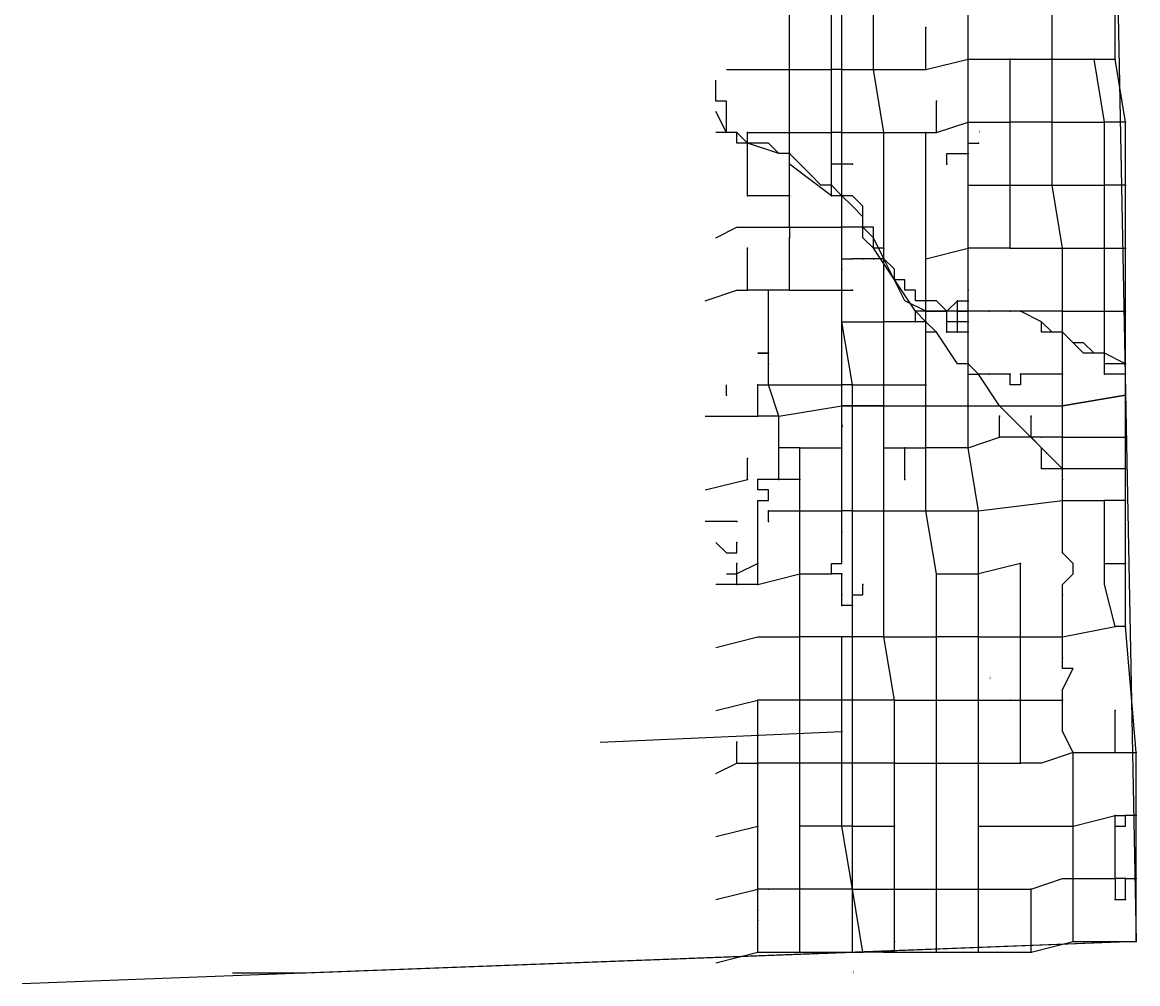
# Model space of a CAD drawing. Extents: x 2295 to 2436151, y 180 to 16160483.
# Drawn here: x 2327345 to 2327346, y 15853684 to 15853685 of the extents above; entities that cross this region are included whole.
import ezdxf

# ---------------------------------------------------------------- set-up
doc = ezdxf.new("R2010")
doc.units = 0
doc.header["$MEASUREMENT"] = 0
for name, color, linetype in [('L15', 7, 'CONTINUOUS'), ('L52', 7, 'CONTINUOUS'), ('L60', 7, 'CONTINUOUS'), ('L8', 7, 'CONTINUOUS')]:
    doc.layers.add(name, color=color, linetype=linetype)
doc.styles.add('STYLE-FONT000', font='font000.shx')

msp = doc.modelspace()

# ---------------------------------------------------------------- linework, layer by layer
at = {"layer": 'L15', "color": 220, "linetype": 'CONTINUOUS'}
msp.add_line((2327345.81, 15853686.59), (2327345.85, 15853684.52), dxfattribs=at)
at = {"layer": 'L15', "color": 220, "linetype": 'CONTINUOUS', "flags": 128}
msp.add_lwpolyline([(2327345.85, 15853684.52), (2327345.59, 15853684.51), (2327345.06, 15853684.49), (2327344.99, 15853684.49)], dxfattribs=at)
at = {"layer": 'L15', "color": 220, "linetype": 'CONTINUOUS'}
msp.add_point((2327345.85, 15853684.52), dxfattribs=at)
at = {"layer": 'L52', "color": 6, "linetype": 'CONTINUOUS'}
for p, q in [((2327345.81, 15853686.59), (2327345.85, 15853684.52)), ((2327345.34, 15853684.71), (2327345.57, 15853684.72)), ((2327345.85, 15853684.52), (2327344.79, 15853684.48))]:
    msp.add_line(p, q, dxfattribs=at)
for p in [(2327345.57, 15853684.72), (2327345.85, 15853684.52)]:
    msp.add_point(p, dxfattribs=at)
at = {"layer": 'L8', "color": 1, "linetype": 'CONTINUOUS'}
for p, q in [((2327345.57, 15853685.35), (2327345.57, 15853685.47)), ((2327345.69, 15853685.36), (2327345.69, 15853685.42)), ((2327345.77, 15853685.36), (2327345.77, 15853685.42)), ((2327345.83, 15853685.36), (2327345.83, 15853685.42)), ((2327345.56, 15853685.35), (2327345.56, 15853685.41)), ((2327345.6, 15853685.35), (2327345.6, 15853685.41)), ((2327345.65, 15853685.35), (2327345.65, 15853685.39)), ((2327345.65, 15853685.35), (2327345.69, 15853685.36)), ((2327345.69, 15853685.36), (2327345.73, 15853685.36)), ((2327345.73, 15853685.36), (2327345.77, 15853685.36)), ((2327345.73, 15853685.3), (2327345.73, 15853685.36)), ((2327345.77, 15853685.36), (2327345.81, 15853685.36)), ((2327345.77, 15853685.3), (2327345.77, 15853685.36)), ((2327345.81, 15853685.36), (2327345.83, 15853685.36)), ((2327345.82, 15853685.3), (2327345.81, 15853685.36)), ((2327345.84, 15853685.3), (2327345.83, 15853685.36)), ((2327345.52, 15853685.35), (2327345.56, 15853685.35)), ((2327345.52, 15853685.29), (2327345.52, 15853685.35)), ((2327345.57, 15853685.35), (2327345.56, 15853685.35)), ((2327345.56, 15853685.29), (2327345.56, 15853685.35)), ((2327345.57, 15853685.29), (2327345.57, 15853685.35)), ((2327345.57, 15853685.35), (2327345.6, 15853685.35)), ((2327345.6, 15853685.35), (2327345.65, 15853685.35)), ((2327345.61, 15853685.29), (2327345.6, 15853685.35)), ((2327345.66, 15853685.29), (2327345.69, 15853685.3)), ((2327345.69, 15853685.3), (2327345.73, 15853685.3)), ((2327345.69, 15853685.28), (2327345.69, 15853685.3)), ((2327345.77, 15853685.3), (2327345.73, 15853685.3)), ((2327345.73, 15853685.24), (2327345.73, 15853685.3)), ((2327345.77, 15853685.3), (2327345.82, 15853685.3)), ((2327345.77, 15853685.24), (2327345.77, 15853685.3)), ((2327345.84, 15853685.3), (2327345.82, 15853685.3)), ((2327345.82, 15853685.24), (2327345.82, 15853685.3)), ((2327345.84, 15853685.24), (2327345.84, 15853685.3)), ((2327345.47, 15853685.29), (2327345.45, 15853685.29)), ((2327345.48, 15853685.28), (2327345.48, 15853685.29)), ((2327345.48, 15853685.29), (2327345.52, 15853685.29)), ((2327345.52, 15853685.29), (2327345.56, 15853685.29)), ((2327345.52, 15853685.27), (2327345.52, 15853685.29)), ((2327345.57, 15853685.29), (2327345.56, 15853685.29)), ((2327345.56, 15853685.26), (2327345.56, 15853685.29)), ((2327345.57, 15853685.26), (2327345.57, 15853685.29)), ((2327345.61, 15853685.29), (2327345.65, 15853685.29)), ((2327345.65, 15853685.29), (2327345.66, 15853685.29)), ((2327345.65, 15853685.17), (2327345.65, 15853685.29)), ((2327345.48, 15853685.23), (2327345.48, 15853685.28)), ((2327345.69, 15853685.27), (2327345.69, 15853685.28)), ((2327345.52, 15853685.26), (2327345.52, 15853685.27)), ((2327345.69, 15853685.24), (2327345.69, 15853685.27)), ((2327345.56, 15853685.23), (2327345.52, 15853685.26)), ((2327345.52, 15853685.23), (2327345.52, 15853685.26)), ((2327345.57, 15853685.26), (2327345.56, 15853685.26)), ((2327345.56, 15853685.24), (2327345.56, 15853685.26)), ((2327345.57, 15853685.23), (2327345.57, 15853685.26)), ((2327345.58, 15853685.26), (2327345.57, 15853685.26)), ((2327345.56, 15853685.23), (2327345.56, 15853685.24)), ((2327345.57, 15853685.23), (2327345.56, 15853685.24)), ((2327345.69, 15853685.24), (2327345.73, 15853685.24)), ((2327345.69, 15853685.18), (2327345.69, 15853685.24)), ((2327345.73, 15853685.24), (2327345.77, 15853685.24)), ((2327345.73, 15853685.18), (2327345.73, 15853685.24)), ((2327345.78, 15853685.18), (2327345.77, 15853685.24)), ((2327345.84, 15853685.24), (2327345.82, 15853685.24)), ((2327345.82, 15853685.18), (2327345.82, 15853685.24)), ((2327345.84, 15853685.18), (2327345.84, 15853685.24)), ((2327345.52, 15853685.23), (2327345.48, 15853685.23)), ((2327345.52, 15853685.2), (2327345.52, 15853685.23)), ((2327345.57, 15853685.23), (2327345.56, 15853685.23)), ((2327345.57, 15853685.2), (2327345.57, 15853685.23)), ((2327345.52, 15853685.2), (2327345.57, 15853685.2)), ((2327345.52, 15853685.2), (2327345.52, 15853685.19)), ((2327345.57, 15853685.17), (2327345.57, 15853685.2)), ((2327345.52, 15853685.14), (2327345.52, 15853685.19)), ((2327345.48, 15853685.14), (2327345.48, 15853685.18)), ((2327345.61, 15853685.17), (2327345.61, 15853685.18)), ((2327345.65, 15853685.17), (2327345.69, 15853685.18)), ((2327345.73, 15853685.18), (2327345.69, 15853685.18)), ((2327345.73, 15853685.18), (2327345.78, 15853685.18)), ((2327345.78, 15853685.18), (2327345.82, 15853685.18)), ((2327345.78, 15853685.12), (2327345.78, 15853685.18)), ((2327345.82, 15853685.18), (2327345.84, 15853685.18)), ((2327345.84, 15853685.12), (2327345.84, 15853685.18)), ((2327345.57, 15853685.14), (2327345.57, 15853685.17)), ((2327345.57, 15853685.16), (2327345.57, 15853685.17)), ((2327345.57, 15853685.17), (2327345.58, 15853685.17)), ((2327345.59, 15853685.17), (2327345.58, 15853685.17)), ((2327345.6, 15853685.17), (2327345.59, 15853685.17)), ((2327345.65, 15853685.13), (2327345.65, 15853685.17)), ((2327345.57, 15853685.14), (2327345.57, 15853685.16)), ((2327345.61, 15853685.11), (2327345.61, 15853685.16)), ((2327345.52, 15853685.14), (2327345.5, 15853685.14)), ((2327345.5, 15853685.08), (2327345.5, 15853685.14)), ((2327345.52, 15853685.14), (2327345.57, 15853685.14)), ((2327345.57, 15853685.11), (2327345.57, 15853685.14)), ((2327345.65, 15853685.12), (2327345.65, 15853685.13)), ((2327345.68, 15853685.12), (2327345.68, 15853685.13)), ((2327345.65, 15853685.11), (2327345.65, 15853685.12)), ((2327345.68, 15853685.12), (2327345.67, 15853685.12)), ((2327345.67, 15853685.11), (2327345.67, 15853685.12)), ((2327345.69, 15853685.12), (2327345.68, 15853685.12)), ((2327345.68, 15853685.11), (2327345.68, 15853685.12)), ((2327345.69, 15853685.11), (2327345.69, 15853685.12)), ((2327345.69, 15853685.1), (2327345.69, 15853685.12)), ((2327345.71, 15853685.12), (2327345.69, 15853685.12)), ((2327345.78, 15853685.1), (2327345.78, 15853685.12)), ((2327345.82, 15853685.08), (2327345.82, 15853685.12)), ((2327345.82, 15853685.12), (2327345.84, 15853685.12)), ((2327345.84, 15853685.07), (2327345.84, 15853685.12)), ((2327345.57, 15853685.05), (2327345.57, 15853685.11)), ((2327345.58, 15853685.05), (2327345.57, 15853685.11)), ((2327345.57, 15853685.11), (2327345.61, 15853685.11)), ((2327345.61, 15853685.05), (2327345.61, 15853685.11)), ((2327345.64, 15853685.11), (2327345.61, 15853685.11)), ((2327345.66, 15853685.1), (2327345.65, 15853685.11)), ((2327345.65, 15853685.1), (2327345.65, 15853685.11)), ((2327345.68, 15853685.11), (2327345.67, 15853685.11)), ((2327345.67, 15853685.1), (2327345.67, 15853685.11)), ((2327345.69, 15853685.11), (2327345.68, 15853685.11)), ((2327345.68, 15853685.1), (2327345.68, 15853685.11)), ((2327345.65, 15853685.05), (2327345.65, 15853685.1)), ((2327345.68, 15853685.1), (2327345.67, 15853685.1)), ((2327345.69, 15853685.1), (2327345.68, 15853685.1)), ((2327345.5, 15853685.07), (2327345.5, 15853685.08)), ((2327345.82, 15853685.06), (2327345.82, 15853685.08)), ((2327345.5, 15853685.05), (2327345.5, 15853685.07)), ((2327345.69, 15853685.06), (2327345.69, 15853685.07)), ((2327345.84, 15853685.06), (2327345.84, 15853685.07)), ((2327345.51, 15853685.02), (2327345.5, 15853685.05)), ((2327345.58, 15853685.05), (2327345.57, 15853685.05)), ((2327345.57, 15853685.03), (2327345.57, 15853685.05)), ((2327345.58, 15853685.03), (2327345.58, 15853685.05)), ((2327345.58, 15853685.05), (2327345.61, 15853685.05)), ((2327345.61, 15853685.05), (2327345.65, 15853685.05)), ((2327345.61, 15853685.03), (2327345.61, 15853685.05)), ((2327345.65, 15853685.03), (2327345.65, 15853685.05)), ((2327345.69, 15853685.06), (2327345.7, 15853685.06)), ((2327345.69, 15853685.03), (2327345.69, 15853685.06)), ((2327345.73, 15853685.06), (2327345.71, 15853685.06)), ((2327345.78, 15853685.06), (2327345.74, 15853685.06)), ((2327345.78, 15853685.03), (2327345.78, 15853685.06)), ((2327345.84, 15853685.04), (2327345.84, 15853685.06)), ((2327345.78, 15853685.03), (2327345.84, 15853685.04)), ((2327345.84, 15853685.04), (2327345.78, 15853685.03)), ((2327345.84, 15853685), (2327345.84, 15853685.04)), ((2327345.51, 15853685.02), (2327345.57, 15853685.03)), ((2327345.57, 15853685.03), (2327345.58, 15853685.03)), ((2327345.58, 15853685.03), (2327345.57, 15853685.03)), ((2327345.57, 15853684.99), (2327345.57, 15853685.03)), ((2327345.61, 15853685.03), (2327345.58, 15853685.03)), ((2327345.58, 15853684.93), (2327345.58, 15853685.03)), ((2327345.58, 15853685.03), (2327345.61, 15853685.03)), ((2327345.61, 15853685.03), (2327345.65, 15853685.03)), ((2327345.65, 15853685.03), (2327345.69, 15853685.03)), ((2327345.65, 15853684.99), (2327345.65, 15853685.03)), ((2327345.69, 15853685.03), (2327345.72, 15853685.03)), ((2327345.69, 15853684.99), (2327345.69, 15853685.03)), ((2327345.72, 15853685.03), (2327345.78, 15853685.03)), ((2327345.78, 15853685), (2327345.78, 15853685.03)), ((2327345.44, 15853685.02), (2327345.49, 15853685.02)), ((2327345.51, 15853685.02), (2327345.49, 15853685.02)), ((2327345.51, 15853684.99), (2327345.51, 15853685.02)), ((2327345.69, 15853684.99), (2327345.72, 15853685)), ((2327345.75, 15853685), (2327345.72, 15853685)), ((2327345.78, 15853685), (2327345.76, 15853685)), ((2327345.78, 15853685), (2327345.84, 15853685)), ((2327345.78, 15853684.97), (2327345.78, 15853685)), ((2327345.84, 15853684.97), (2327345.84, 15853685)), ((2327345.53, 15853684.99), (2327345.51, 15853684.99)), ((2327345.51, 15853684.96), (2327345.51, 15853684.99)), ((2327345.53, 15853684.99), (2327345.57, 15853684.99)), ((2327345.53, 15853684.96), (2327345.53, 15853684.99)), ((2327345.61, 15853684.99), (2327345.63, 15853684.99)), ((2327345.61, 15853684.93), (2327345.61, 15853684.99)), ((2327345.63, 15853684.99), (2327345.65, 15853684.99)), ((2327345.69, 15853684.99), (2327345.65, 15853684.99)), ((2327345.65, 15853684.93), (2327345.65, 15853684.99)), ((2327345.7, 15853684.93), (2327345.69, 15853684.99)), ((2327345.78, 15853684.96), (2327345.78, 15853684.97)), ((2327345.84, 15853684.94), (2327345.84, 15853684.97)), ((2327345.51, 15853684.96), (2327345.49, 15853684.96)), ((2327345.53, 15853684.96), (2327345.51, 15853684.96)), ((2327345.53, 15853684.93), (2327345.53, 15853684.96)), ((2327345.78, 15853684.94), (2327345.78, 15853684.96)), ((2327345.7, 15853684.93), (2327345.78, 15853684.94)), ((2327345.78, 15853684.89), (2327345.78, 15853684.94)), ((2327345.82, 15853684.88), (2327345.82, 15853684.94)), ((2327345.84, 15853684.94), (2327345.82, 15853684.94)), ((2327345.84, 15853684.88), (2327345.84, 15853684.94)), ((2327345.5, 15853684.93), (2327345.53, 15853684.93)), ((2327345.53, 15853684.93), (2327345.57, 15853684.93)), ((2327345.53, 15853684.87), (2327345.53, 15853684.93)), ((2327345.58, 15853684.93), (2327345.57, 15853684.93)), ((2327345.58, 15853684.84), (2327345.58, 15853684.93)), ((2327345.58, 15853684.93), (2327345.61, 15853684.93)), ((2327345.61, 15853684.93), (2327345.65, 15853684.93)), ((2327345.65, 15853684.93), (2327345.7, 15853684.93)), ((2327345.66, 15853684.87), (2327345.65, 15853684.93)), ((2327345.7, 15853684.87), (2327345.7, 15853684.93)), ((2327345.47, 15853684.92), (2327345.44, 15853684.92)), ((2327345.74, 15853684.81), (2327345.74, 15853684.88)), ((2327345.82, 15853684.88), (2327345.84, 15853684.88)), ((2327345.84, 15853684.82), (2327345.84, 15853684.88)), ((2327345.47, 15853684.86), (2327345.47, 15853684.87)), ((2327345.49, 15853684.86), (2327345.53, 15853684.87)), ((2327345.53, 15853684.87), (2327345.56, 15853684.87)), ((2327345.57, 15853684.87), (2327345.56, 15853684.87)), ((2327345.57, 15853684.85), (2327345.57, 15853684.87)), ((2327345.66, 15853684.81), (2327345.66, 15853684.87)), ((2327345.7, 15853684.81), (2327345.7, 15853684.87)), ((2327345.47, 15853684.86), (2327345.45, 15853684.86)), ((2327345.49, 15853684.86), (2327345.47, 15853684.86)), ((2327345.57, 15853684.84), (2327345.57, 15853684.85)), ((2327345.78, 15853684.81), (2327345.78, 15853684.85)), ((2327345.58, 15853684.81), (2327345.58, 15853684.84)), ((2327345.78, 15853684.81), (2327345.83, 15853684.82)), ((2327345.84, 15853684.82), (2327345.83, 15853684.82)), ((2327345.85, 15853684.7), (2327345.84, 15853684.82)), ((2327345.57, 15853684.81), (2327345.53, 15853684.81)), ((2327345.53, 15853684.75), (2327345.53, 15853684.81)), ((2327345.58, 15853684.81), (2327345.57, 15853684.81)), ((2327345.57, 15853684.75), (2327345.57, 15853684.81)), ((2327345.58, 15853684.75), (2327345.58, 15853684.81)), ((2327345.61, 15853684.81), (2327345.58, 15853684.81)), ((2327345.61, 15853684.81), (2327345.66, 15853684.81)), ((2327345.62, 15853684.75), (2327345.61, 15853684.81)), ((2327345.7, 15853684.81), (2327345.66, 15853684.81)), ((2327345.66, 15853684.75), (2327345.66, 15853684.81)), ((2327345.7, 15853684.75), (2327345.7, 15853684.81)), ((2327345.74, 15853684.81), (2327345.78, 15853684.81)), ((2327345.78, 15853684.79), (2327345.78, 15853684.81)), ((2327345.45, 15853684.74), (2327345.49, 15853684.75)), ((2327345.53, 15853684.75), (2327345.49, 15853684.75)), ((2327345.49, 15853684.69), (2327345.49, 15853684.75)), ((2327345.57, 15853684.75), (2327345.53, 15853684.75)), ((2327345.53, 15853684.69), (2327345.53, 15853684.75)), ((2327345.58, 15853684.75), (2327345.57, 15853684.75)), ((2327345.57, 15853684.69), (2327345.57, 15853684.75)), ((2327345.58, 15853684.69), (2327345.58, 15853684.75)), ((2327345.62, 15853684.75), (2327345.58, 15853684.75)), ((2327345.62, 15853684.75), (2327345.66, 15853684.75)), ((2327345.62, 15853684.69), (2327345.62, 15853684.75)), ((2327345.66, 15853684.75), (2327345.7, 15853684.75)), ((2327345.66, 15853684.69), (2327345.66, 15853684.75)), ((2327345.7, 15853684.69), (2327345.7, 15853684.75)), ((2327345.73, 15853684.75), (2327345.74, 15853684.75)), ((2327345.74, 15853684.75), (2327345.78, 15853684.75)), ((2327345.74, 15853684.69), (2327345.74, 15853684.75)), ((2327345.83, 15853684.7), (2327345.83, 15853684.74)), ((2327345.79, 15853684.7), (2327345.78, 15853684.72)), ((2327345.79, 15853684.7), (2327345.83, 15853684.7)), ((2327345.79, 15853684.63), (2327345.79, 15853684.7)), ((2327345.85, 15853684.64), (2327345.85, 15853684.7)), ((2327345.45, 15853684.68), (2327345.47, 15853684.69)), ((2327345.47, 15853684.69), (2327345.49, 15853684.69)), ((2327345.53, 15853684.69), (2327345.49, 15853684.69)), ((2327345.49, 15853684.63), (2327345.49, 15853684.69)), ((2327345.57, 15853684.69), (2327345.53, 15853684.69)), ((2327345.53, 15853684.63), (2327345.53, 15853684.69)), ((2327345.58, 15853684.69), (2327345.57, 15853684.69)), ((2327345.57, 15853684.63), (2327345.57, 15853684.69)), ((2327345.58, 15853684.63), (2327345.58, 15853684.69)), ((2327345.62, 15853684.69), (2327345.58, 15853684.69)), ((2327345.62, 15853684.63), (2327345.62, 15853684.69)), ((2327345.66, 15853684.69), (2327345.7, 15853684.69)), ((2327345.66, 15853684.57), (2327345.66, 15853684.69)), ((2327345.7, 15853684.69), (2327345.74, 15853684.69)), ((2327345.7, 15853684.63), (2327345.7, 15853684.69)), ((2327345.79, 15853684.63), (2327345.83, 15853684.64)), ((2327345.83, 15853684.64), (2327345.84, 15853684.64)), ((2327345.83, 15853684.63), (2327345.83, 15853684.64)), ((2327345.85, 15853684.64), (2327345.84, 15853684.64)), ((2327345.85, 15853684.58), (2327345.85, 15853684.64)), ((2327345.45, 15853684.62), (2327345.49, 15853684.63)), ((2327345.53, 15853684.57), (2327345.53, 15853684.63)), ((2327345.58, 15853684.57), (2327345.57, 15853684.63)), ((2327345.58, 15853684.63), (2327345.57, 15853684.63)), ((2327345.58, 15853684.57), (2327345.58, 15853684.63)), ((2327345.58, 15853684.63), (2327345.62, 15853684.63)), ((2327345.62, 15853684.57), (2327345.62, 15853684.63)), ((2327345.7, 15853684.63), (2327345.79, 15853684.63)), ((2327345.7, 15853684.57), (2327345.7, 15853684.63)), ((2327345.79, 15853684.58), (2327345.79, 15853684.63)), ((2327345.83, 15853684.58), (2327345.83, 15853684.63)), ((2327345.79, 15853684.58), (2327345.83, 15853684.58)), ((2327345.79, 15853684.52), (2327345.79, 15853684.58)), ((2327345.84, 15853684.58), (2327345.83, 15853684.58)), ((2327345.83, 15853684.58), (2327345.83, 15853684.56)), ((2327345.84, 15853684.58), (2327345.85, 15853684.58)), ((2327345.85, 15853684.52), (2327345.85, 15853684.58)), ((2327345.45, 15853684.56), (2327345.49, 15853684.57)), ((2327345.5, 15853684.57), (2327345.49, 15853684.57)), ((2327345.49, 15853684.55), (2327345.49, 15853684.57)), ((2327345.53, 15853684.57), (2327345.5, 15853684.57)), ((2327345.58, 15853684.57), (2327345.53, 15853684.57)), ((2327345.53, 15853684.51), (2327345.53, 15853684.57)), ((2327345.59, 15853684.51), (2327345.58, 15853684.57)), ((2327345.58, 15853684.51), (2327345.58, 15853684.57)), ((2327345.58, 15853684.57), (2327345.62, 15853684.57)), ((2327345.62, 15853684.57), (2327345.66, 15853684.57)), ((2327345.66, 15853684.57), (2327345.7, 15853684.57)), ((2327345.66, 15853684.51), (2327345.66, 15853684.57)), ((2327345.7, 15853684.57), (2327345.75, 15853684.57)), ((2327345.7, 15853684.51), (2327345.7, 15853684.57)), ((2327345.75, 15853684.51), (2327345.75, 15853684.57)), ((2327345.49, 15853684.51), (2327345.49, 15853684.54)), ((2327345.75, 15853684.51), (2327345.79, 15853684.52)), ((2327345.79, 15853684.52), (2327345.85, 15853684.52)), ((2327345.45, 15853684.5), (2327345.49, 15853684.51)), ((2327345.49, 15853684.51), (2327345.53, 15853684.51)), ((2327345.53, 15853684.51), (2327345.58, 15853684.51)), ((2327345.58, 15853684.51), (2327345.59, 15853684.51)), ((2327345.61, 15853684.51), (2327345.59, 15853684.51)), ((2327345.62, 15853684.51), (2327345.61, 15853684.51)), ((2327345.62, 15853684.51), (2327345.66, 15853684.51)), ((2327345.66, 15853684.51), (2327345.7, 15853684.51)), ((2327345.7, 15853684.51), (2327345.75, 15853684.51))]:
    msp.add_line(p, q, dxfattribs=at)
at = {"layer": 'L8', "color": 1, "linetype": 'CONTINUOUS', "flags": 128}
for points in [[(2327345.52, 15853685.35), (2327345.52, 15853685.39), (2327345.52, 15853685.41)], [(2327345.69, 15853685.3), (2327345.69, 15853685.31), (2327345.69, 15853685.36)], [(2327345.46, 15853685.35), (2327345.52, 15853685.35), (2327345.52, 15853685.35)], [(2327345.48, 15853685.28), (2327345.47, 15853685.29), (2327345.47, 15853685.29), (2327345.47, 15853685.29), (2327345.46, 15853685.29), (2327345.46, 15853685.3), (2327345.46, 15853685.3), (2327345.46, 15853685.3), (2327345.46, 15853685.31), (2327345.46, 15853685.31), (2327345.46, 15853685.32), (2327345.45, 15853685.32), (2327345.45, 15853685.32), (2327345.45, 15853685.32), (2327345.45, 15853685.32), (2327345.45, 15853685.33), (2327345.45, 15853685.33), (2327345.45, 15853685.34), (2327345.45, 15853685.34)], [(2327345.66, 15853685.29), (2327345.66, 15853685.32), (2327345.66, 15853685.32)], [(2327345.47, 15853685.29), (2327345.46, 15853685.29), (2327345.46, 15853685.29), (2327345.45, 15853685.31), (2327345.45, 15853685.31)], [(2327345.48, 15853685.28), (2327345.47, 15853685.28), (2327345.47, 15853685.29)], [(2327345.57, 15853685.29), (2327345.58, 15853685.29), (2327345.61, 15853685.29)], [(2327345.61, 15853685.18), (2327345.61, 15853685.24), (2327345.61, 15853685.27), (2327345.61, 15853685.29)], [(2327345.52, 15853685.27), (2327345.51, 15853685.27), (2327345.5, 15853685.28), (2327345.5, 15853685.28), (2327345.5, 15853685.28), (2327345.5, 15853685.28), (2327345.49, 15853685.28), (2327345.49, 15853685.28), (2327345.49, 15853685.28), (2327345.48, 15853685.28)], [(2327345.52, 15853685.26), (2327345.52, 15853685.27), (2327345.51, 15853685.27), (2327345.48, 15853685.28)], [(2327345.69, 15853685.28), (2327345.7, 15853685.28), (2327345.7, 15853685.28), (2327345.7, 15853685.28)], [(2327345.56, 15853685.24), (2327345.55, 15853685.24), (2327345.54, 15853685.25), (2327345.52, 15853685.27)], [(2327345.67, 15853685.26), (2327345.67, 15853685.27), (2327345.69, 15853685.27)], [(2327345.77, 15853685.24), (2327345.81, 15853685.24), (2327345.82, 15853685.24)], [(2327345.61, 15853685.18), (2327345.61, 15853685.18), (2327345.6, 15853685.18), (2327345.6, 15853685.19), (2327345.6, 15853685.19), (2327345.6, 15853685.2), (2327345.59, 15853685.2), (2327345.59, 15853685.2), (2327345.59, 15853685.21), (2327345.59, 15853685.21), (2327345.59, 15853685.22), (2327345.59, 15853685.22), (2327345.59, 15853685.22), (2327345.59, 15853685.22), (2327345.59, 15853685.22), (2327345.58, 15853685.23), (2327345.58, 15853685.23), (2327345.58, 15853685.23), (2327345.58, 15853685.23), (2327345.57, 15853685.23)], [(2327345.61, 15853685.17), (2327345.6, 15853685.19), (2327345.59, 15853685.2), (2327345.59, 15853685.21), (2327345.59, 15853685.21), (2327345.58, 15853685.22), (2327345.58, 15853685.22), (2327345.57, 15853685.23)], [(2327345.45, 15853685.19), (2327345.47, 15853685.2), (2327345.52, 15853685.2)], [(2327345.64, 15853685.12), (2327345.6, 15853685.18), (2327345.59, 15853685.19), (2327345.59, 15853685.19), (2327345.59, 15853685.2), (2327345.58, 15853685.2), (2327345.58, 15853685.2), (2327345.58, 15853685.2), (2327345.57, 15853685.2)], [(2327345.65, 15853685.13), (2327345.64, 15853685.13), (2327345.64, 15853685.14), (2327345.63, 15853685.14), (2327345.63, 15853685.15), (2327345.63, 15853685.15), (2327345.62, 15853685.15), (2327345.62, 15853685.15), (2327345.62, 15853685.16), (2327345.61, 15853685.17), (2327345.61, 15853685.17), (2327345.61, 15853685.18)], [(2327345.69, 15853685.14), (2327345.69, 15853685.14), (2327345.69, 15853685.18)], [(2327345.82, 15853685.12), (2327345.82, 15853685.16), (2327345.82, 15853685.18)], [(2327345.61, 15853685.16), (2327345.61, 15853685.16), (2327345.61, 15853685.17), (2327345.61, 15853685.17), (2327345.6, 15853685.17), (2327345.6, 15853685.17)], [(2327345.65, 15853685.12), (2327345.65, 15853685.12), (2327345.65, 15853685.12), (2327345.63, 15853685.13), (2327345.61, 15853685.17), (2327345.61, 15853685.17)], [(2327345.44, 15853685.13), (2327345.47, 15853685.14), (2327345.47, 15853685.14), (2327345.47, 15853685.14), (2327345.48, 15853685.14), (2327345.48, 15853685.14)], [(2327345.5, 15853685.14), (2327345.5, 15853685.14), (2327345.48, 15853685.14)], [(2327345.57, 15853685.14), (2327345.58, 15853685.14), (2327345.58, 15853685.14), (2327345.58, 15853685.14), (2327345.58, 15853685.14)], [(2327345.68, 15853685.13), (2327345.68, 15853685.13), (2327345.69, 15853685.13), (2327345.69, 15853685.13), (2327345.69, 15853685.13), (2327345.69, 15853685.14), (2327345.69, 15853685.14)], [(2327345.69, 15853685.13), (2327345.69, 15853685.14), (2327345.69, 15853685.14)], [(2327345.67, 15853685.12), (2327345.66, 15853685.13), (2327345.66, 15853685.13), (2327345.65, 15853685.13), (2327345.65, 15853685.13)], [(2327345.65, 15853685.12), (2327345.65, 15853685.12), (2327345.66, 15853685.12), (2327345.66, 15853685.12), (2327345.67, 15853685.12), (2327345.68, 15853685.13)], [(2327345.69, 15853685.12), (2327345.69, 15853685.12), (2327345.69, 15853685.13), (2327345.69, 15853685.13)], [(2327345.65, 15853685.11), (2327345.65, 15853685.12), (2327345.64, 15853685.12), (2327345.64, 15853685.12)], [(2327345.65, 15853685.11), (2327345.65, 15853685.11), (2327345.64, 15853685.12)], [(2327345.65, 15853685.1), (2327345.65, 15853685.1), (2327345.65, 15853685.11), (2327345.64, 15853685.11), (2327345.64, 15853685.12)], [(2327345.67, 15853685.12), (2327345.67, 15853685.12), (2327345.65, 15853685.12)], [(2327345.65, 15853685.12), (2327345.65, 15853685.12), (2327345.65, 15853685.12)], [(2327345.68, 15853685.12), (2327345.68, 15853685.12), (2327345.67, 15853685.12)], [(2327345.68, 15853685.12), (2327345.69, 15853685.12), (2327345.69, 15853685.12), (2327345.69, 15853685.12)], [(2327345.68, 15853685.12), (2327345.69, 15853685.12), (2327345.69, 15853685.12)], [(2327345.74, 15853685.12), (2327345.74, 15853685.12), (2327345.72, 15853685.12), (2327345.71, 15853685.12), (2327345.71, 15853685.12), (2327345.71, 15853685.12), (2327345.7, 15853685.12), (2327345.69, 15853685.12), (2327345.69, 15853685.12)], [(2327345.74, 15853685.12), (2327345.74, 15853685.12), (2327345.74, 15853685.12), (2327345.7, 15853685.12), (2327345.69, 15853685.12)], [(2327345.73, 15853685.12), (2327345.72, 15853685.12), (2327345.71, 15853685.12), (2327345.71, 15853685.12)], [(2327345.74, 15853685.12), (2327345.74, 15853685.12), (2327345.73, 15853685.12)], [(2327345.78, 15853685.12), (2327345.77, 15853685.12), (2327345.76, 15853685.12), (2327345.74, 15853685.12)], [(2327345.78, 15853685.1), (2327345.77, 15853685.1), (2327345.76, 15853685.11), (2327345.74, 15853685.12)], [(2327345.78, 15853685.1), (2327345.77, 15853685.1), (2327345.76, 15853685.1), (2327345.76, 15853685.11), (2327345.74, 15853685.12), (2327345.74, 15853685.12)], [(2327345.78, 15853685.12), (2327345.78, 15853685.12), (2327345.78, 15853685.12), (2327345.82, 15853685.12)], [(2327345.65, 15853685.1), (2327345.65, 15853685.1), (2327345.65, 15853685.1), (2327345.65, 15853685.11), (2327345.64, 15853685.11), (2327345.64, 15853685.11)], [(2327345.66, 15853685.1), (2327345.66, 15853685.1), (2327345.65, 15853685.11), (2327345.65, 15853685.11)], [(2327345.69, 15853685.11), (2327345.69, 15853685.11), (2327345.69, 15853685.11), (2327345.69, 15853685.11)], [(2327345.66, 15853685.1), (2327345.66, 15853685.1), (2327345.65, 15853685.1), (2327345.65, 15853685.1)], [(2327345.66, 15853685.1), (2327345.66, 15853685.1), (2327345.66, 15853685.1)], [(2327345.69, 15853685.06), (2327345.69, 15853685.07), (2327345.68, 15853685.07), (2327345.68, 15853685.07), (2327345.66, 15853685.1)], [(2327345.68, 15853685.1), (2327345.67, 15853685.1), (2327345.67, 15853685.1), (2327345.67, 15853685.1)], [(2327345.69, 15853685.07), (2327345.69, 15853685.07), (2327345.69, 15853685.1)], [(2327345.82, 15853685.08), (2327345.81, 15853685.08), (2327345.8, 15853685.09), (2327345.79, 15853685.09), (2327345.78, 15853685.1)], [(2327345.82, 15853685.08), (2327345.81, 15853685.08), (2327345.81, 15853685.08), (2327345.81, 15853685.08), (2327345.8, 15853685.08), (2327345.79, 15853685.09), (2327345.79, 15853685.09), (2327345.78, 15853685.1), (2327345.78, 15853685.1), (2327345.78, 15853685.1)], [(2327345.78, 15853685.06), (2327345.78, 15853685.07), (2327345.78, 15853685.07), (2327345.78, 15853685.1)], [(2327345.5, 15853685.08), (2327345.49, 15853685.08), (2327345.49, 15853685.08), (2327345.49, 15853685.08), (2327345.49, 15853685.08), (2327345.49, 15853685.08), (2327345.49, 15853685.08), (2327345.5, 15853685.08)], [(2327345.5, 15853685.07), (2327345.5, 15853685.07), (2327345.5, 15853685.07), (2327345.5, 15853685.07), (2327345.5, 15853685.07), (2327345.5, 15853685.07), (2327345.5, 15853685.08)], [(2327345.84, 15853685.07), (2327345.83, 15853685.07), (2327345.82, 15853685.07), (2327345.82, 15853685.08), (2327345.82, 15853685.08)], [(2327345.84, 15853685.07), (2327345.84, 15853685.07), (2327345.82, 15853685.08)], [(2327345.71, 15853685.06), (2327345.71, 15853685.06), (2327345.7, 15853685.06), (2327345.7, 15853685.06), (2327345.69, 15853685.07), (2327345.69, 15853685.07)], [(2327345.46, 15853685.04), (2327345.46, 15853685.04), (2327345.46, 15853685.05)], [(2327345.49, 15853685.05), (2327345.5, 15853685.05), (2327345.5, 15853685.05), (2327345.5, 15853685.05), (2327345.5, 15853685.05)], [(2327345.49, 15853685.02), (2327345.49, 15853685.03), (2327345.49, 15853685.03), (2327345.49, 15853685.03), (2327345.49, 15853685.03), (2327345.49, 15853685.04), (2327345.49, 15853685.04), (2327345.49, 15853685.04), (2327345.49, 15853685.05), (2327345.49, 15853685.05)], [(2327345.5, 15853685.05), (2327345.53, 15853685.05), (2327345.57, 15853685.05)], [(2327345.5, 15853685.05), (2327345.5, 15853685.05), (2327345.5, 15853685.05)], [(2327345.72, 15853685.03), (2327345.7, 15853685.06), (2327345.7, 15853685.06)], [(2327345.74, 15853685.06), (2327345.74, 15853685.06), (2327345.74, 15853685.05), (2327345.73, 15853685.05), (2327345.73, 15853685.05), (2327345.73, 15853685.05), (2327345.73, 15853685.05), (2327345.73, 15853685.05), (2327345.73, 15853685.06), (2327345.73, 15853685.06)], [(2327345.84, 15853685.06), (2327345.84, 15853685.06), (2327345.82, 15853685.06)], [(2327345.61, 15853684.99), (2327345.61, 15853684.99), (2327345.61, 15853685.03)], [(2327345.78, 15853684.97), (2327345.77, 15853684.98), (2327345.77, 15853684.98), (2327345.72, 15853685.03)], [(2327345.49, 15853685.02), (2327345.49, 15853685.02), (2327345.49, 15853685.02)], [(2327345.72, 15853685), (2327345.72, 15853685.01), (2327345.72, 15853685.01), (2327345.72, 15853685.01), (2327345.72, 15853685.01), (2327345.72, 15853685.01), (2327345.72, 15853685.02)], [(2327345.76, 15853685), (2327345.76, 15853685), (2327345.75, 15853685), (2327345.75, 15853685), (2327345.75, 15853685.01), (2327345.75, 15853685.01), (2327345.75, 15853685.01), (2327345.75, 15853685.01), (2327345.75, 15853685.02)], [(2327345.78, 15853684.96), (2327345.78, 15853684.96), (2327345.78, 15853684.96), (2327345.78, 15853684.97), (2327345.78, 15853684.97), (2327345.76, 15853684.97), (2327345.76, 15853684.97), (2327345.76, 15853684.97), (2327345.76, 15853684.98), (2327345.76, 15853684.98), (2327345.76, 15853684.99), (2327345.76, 15853684.99), (2327345.75, 15853685), (2327345.75, 15853685)], [(2327345.57, 15853684.93), (2327345.57, 15853684.96), (2327345.57, 15853684.99)], [(2327345.63, 15853684.96), (2327345.63, 15853684.97), (2327345.63, 15853684.99)], [(2327345.48, 15853684.96), (2327345.48, 15853684.96), (2327345.48, 15853684.97), (2327345.48, 15853684.98), (2327345.48, 15853684.98)], [(2327345.84, 15853684.97), (2327345.84, 15853684.97), (2327345.79, 15853684.97), (2327345.79, 15853684.97), (2327345.78, 15853684.97)], [(2327345.44, 15853684.95), (2327345.48, 15853684.96), (2327345.48, 15853684.96)], [(2327345.49, 15853684.96), (2327345.49, 15853684.96), (2327345.49, 15853684.96)], [(2327345.49, 15853684.88), (2327345.49, 15853684.88), (2327345.49, 15853684.89), (2327345.49, 15853684.89), (2327345.49, 15853684.89), (2327345.49, 15853684.9), (2327345.49, 15853684.9), (2327345.49, 15853684.9), (2327345.49, 15853684.9), (2327345.49, 15853684.9), (2327345.49, 15853684.9), (2327345.49, 15853684.91), (2327345.49, 15853684.91), (2327345.49, 15853684.91), (2327345.49, 15853684.92), (2327345.49, 15853684.92), (2327345.49, 15853684.92), (2327345.49, 15853684.92), (2327345.49, 15853684.92), (2327345.49, 15853684.93), (2327345.49, 15853684.93), (2327345.49, 15853684.94), (2327345.49, 15853684.94), (2327345.5, 15853684.94), (2327345.5, 15853684.94), (2327345.5, 15853684.95), (2327345.49, 15853684.95), (2327345.49, 15853684.96)], [(2327345.78, 15853684.94), (2327345.8, 15853684.94), (2327345.82, 15853684.94)], [(2327345.5, 15853684.92), (2327345.5, 15853684.93), (2327345.5, 15853684.93)], [(2327345.57, 15853684.91), (2327345.57, 15853684.91), (2327345.57, 15853684.93)], [(2327345.61, 15853684.81), (2327345.61, 15853684.83), (2327345.61, 15853684.89), (2327345.61, 15853684.93)], [(2327345.47, 15853684.92), (2327345.47, 15853684.92), (2327345.47, 15853684.92), (2327345.47, 15853684.92), (2327345.47, 15853684.92), (2327345.47, 15853684.92)], [(2327345.56, 15853684.87), (2327345.56, 15853684.88), (2327345.56, 15853684.88), (2327345.57, 15853684.88), (2327345.57, 15853684.88), (2327345.57, 15853684.88), (2327345.57, 15853684.88), (2327345.57, 15853684.89), (2327345.57, 15853684.9), (2327345.57, 15853684.9), (2327345.57, 15853684.91)], [(2327345.45, 15853684.9), (2327345.45, 15853684.9), (2327345.45, 15853684.9), (2327345.45, 15853684.9), (2327345.46, 15853684.89), (2327345.46, 15853684.89), (2327345.46, 15853684.89), (2327345.47, 15853684.89), (2327345.47, 15853684.89), (2327345.47, 15853684.89), (2327345.47, 15853684.89), (2327345.47, 15853684.89), (2327345.47, 15853684.9), (2327345.47, 15853684.9), (2327345.47, 15853684.9)], [(2327345.49, 15853684.88), (2327345.47, 15853684.87), (2327345.47, 15853684.87), (2327345.47, 15853684.87), (2327345.47, 15853684.88)], [(2327345.49, 15853684.86), (2327345.49, 15853684.87), (2327345.49, 15853684.87), (2327345.49, 15853684.87), (2327345.49, 15853684.88)], [(2327345.74, 15853684.88), (2327345.74, 15853684.88), (2327345.7, 15853684.87)], [(2327345.78, 15853684.85), (2327345.78, 15853684.86), (2327345.78, 15853684.86), (2327345.79, 15853684.87), (2327345.79, 15853684.87), (2327345.79, 15853684.87), (2327345.79, 15853684.88), (2327345.79, 15853684.88), (2327345.79, 15853684.88), (2327345.78, 15853684.89), (2327345.78, 15853684.89), (2327345.78, 15853684.89), (2327345.78, 15853684.89)], [(2327345.83, 15853684.82), (2327345.82, 15853684.86), (2327345.82, 15853684.87), (2327345.82, 15853684.88)], [(2327345.46, 15853684.87), (2327345.46, 15853684.87), (2327345.46, 15853684.87), (2327345.47, 15853684.87)], [(2327345.46, 15853684.87), (2327345.46, 15853684.87), (2327345.47, 15853684.87), (2327345.47, 15853684.87), (2327345.47, 15853684.87)], [(2327345.47, 15853684.87), (2327345.47, 15853684.87), (2327345.47, 15853684.87)], [(2327345.47, 15853684.87), (2327345.47, 15853684.87), (2327345.47, 15853684.87), (2327345.47, 15853684.87)], [(2327345.47, 15853684.87), (2327345.47, 15853684.87), (2327345.47, 15853684.87), (2327345.47, 15853684.87), (2327345.47, 15853684.87)], [(2327345.47, 15853684.86), (2327345.47, 15853684.87), (2327345.47, 15853684.87), (2327345.47, 15853684.87), (2327345.47, 15853684.87)], [(2327345.53, 15853684.81), (2327345.53, 15853684.84), (2327345.53, 15853684.87)], [(2327345.66, 15853684.87), (2327345.69, 15853684.87), (2327345.7, 15853684.87)], [(2327345.58, 15853684.84), (2327345.58, 15853684.84), (2327345.58, 15853684.84), (2327345.58, 15853684.84), (2327345.58, 15853684.85), (2327345.58, 15853684.85), (2327345.59, 15853684.85), (2327345.59, 15853684.85), (2327345.59, 15853684.85), (2327345.59, 15853684.85), (2327345.59, 15853684.86)], [(2327345.58, 15853684.84), (2327345.57, 15853684.84), (2327345.57, 15853684.84)], [(2327345.45, 15853684.8), (2327345.49, 15853684.81), (2327345.53, 15853684.81)], [(2327345.7, 15853684.81), (2327345.72, 15853684.81), (2327345.73, 15853684.81), (2327345.74, 15853684.81)], [(2327345.74, 15853684.75), (2327345.74, 15853684.79), (2327345.74, 15853684.81)], [(2327345.78, 15853684.75), (2327345.78, 15853684.76), (2327345.78, 15853684.76), (2327345.79, 15853684.78), (2327345.79, 15853684.78), (2327345.78, 15853684.78), (2327345.78, 15853684.79)], [(2327345.7, 15853684.75), (2327345.72, 15853684.75), (2327345.73, 15853684.75)], [(2327345.73, 15853684.75), (2327345.73, 15853684.75), (2327345.73, 15853684.75)], [(2327345.78, 15853684.72), (2327345.78, 15853684.73), (2327345.78, 15853684.73), (2327345.78, 15853684.75), (2327345.78, 15853684.75)], [(2327345.47, 15853684.69), (2327345.47, 15853684.71), (2327345.47, 15853684.71)], [(2327345.79, 15853684.7), (2327345.76, 15853684.69), (2327345.74, 15853684.69)], [(2327345.83, 15853684.7), (2327345.84, 15853684.7), (2327345.85, 15853684.7)], [(2327345.62, 15853684.69), (2327345.63, 15853684.69), (2327345.66, 15853684.69)], [(2327345.83, 15853684.63), (2327345.84, 15853684.63), (2327345.84, 15853684.63), (2327345.84, 15853684.63), (2327345.84, 15853684.64)], [(2327345.49, 15853684.57), (2327345.49, 15853684.62), (2327345.49, 15853684.62), (2327345.49, 15853684.62), (2327345.49, 15853684.63)], [(2327345.57, 15853684.63), (2327345.55, 15853684.63), (2327345.53, 15853684.63)], [(2327345.75, 15853684.57), (2327345.78, 15853684.58), (2327345.79, 15853684.58)], [(2327345.84, 15853684.56), (2327345.84, 15853684.57), (2327345.84, 15853684.58), (2327345.84, 15853684.58)], [(2327345.5, 15853684.57), (2327345.5, 15853684.57), (2327345.5, 15853684.57), (2327345.5, 15853684.57)], [(2327345.62, 15853684.52), (2327345.62, 15853684.52), (2327345.62, 15853684.57)], [(2327345.83, 15853684.56), (2327345.83, 15853684.56), (2327345.83, 15853684.56), (2327345.83, 15853684.56), (2327345.84, 15853684.56)], [(2327345.49, 15853684.54), (2327345.49, 15853684.55), (2327345.49, 15853684.55), (2327345.49, 15853684.55)], [(2327345.61, 15853684.51), (2327345.62, 15853684.51), (2327345.62, 15853684.52)], [(2327345.62, 15853684.51), (2327345.62, 15853684.52), (2327345.62, 15853684.52)]]:
    msp.add_lwpolyline(points, dxfattribs=at)
at = {"layer": 'L8', "color": 1, "linetype": 'CONTINUOUS'}
for p in [(2327345.65, 15853685.39), (2327345.69, 15853685.36), (2327345.73, 15853685.36), (2327345.77, 15853685.36), (2327345.81, 15853685.36), (2327345.83, 15853685.36), (2327345.52, 15853685.35), (2327345.56, 15853685.35), (2327345.57, 15853685.35), (2327345.6, 15853685.35), (2327345.65, 15853685.35), (2327345.66, 15853685.32), (2327345.69, 15853685.3), (2327345.73, 15853685.3), (2327345.77, 15853685.3), (2327345.82, 15853685.3), (2327345.84, 15853685.3), (2327345.47, 15853685.29), (2327345.48, 15853685.29), (2327345.52, 15853685.29), (2327345.56, 15853685.29), (2327345.57, 15853685.29), (2327345.61, 15853685.29), (2327345.65, 15853685.29), (2327345.66, 15853685.29), (2327345.48, 15853685.28), (2327345.69, 15853685.28), (2327345.7, 15853685.28), (2327345.52, 15853685.27), (2327345.69, 15853685.27), (2327345.52, 15853685.26), (2327345.56, 15853685.26), (2327345.57, 15853685.26), (2327345.58, 15853685.26), (2327345.67, 15853685.26), (2327345.56, 15853685.24), (2327345.69, 15853685.24), (2327345.73, 15853685.24), (2327345.77, 15853685.24), (2327345.82, 15853685.24), (2327345.84, 15853685.24), (2327345.48, 15853685.23), (2327345.52, 15853685.23), (2327345.56, 15853685.23), (2327345.57, 15853685.23), (2327345.52, 15853685.2), (2327345.57, 15853685.2), (2327345.52, 15853685.19), (2327345.48, 15853685.18), (2327345.61, 15853685.18), (2327345.69, 15853685.18), (2327345.73, 15853685.18), (2327345.78, 15853685.18), (2327345.82, 15853685.18), (2327345.84, 15853685.18), (2327345.57, 15853685.17), (2327345.58, 15853685.17), (2327345.59, 15853685.17), (2327345.6, 15853685.17), (2327345.61, 15853685.17), (2327345.65, 15853685.17), (2327345.57, 15853685.16), (2327345.61, 15853685.16), (2327345.48, 15853685.14), (2327345.5, 15853685.14), (2327345.52, 15853685.14), (2327345.57, 15853685.14), (2327345.58, 15853685.14), (2327345.69, 15853685.14), (2327345.65, 15853685.13), (2327345.68, 15853685.13), (2327345.69, 15853685.13), (2327345.64, 15853685.12), (2327345.65, 15853685.12), (2327345.67, 15853685.12), (2327345.68, 15853685.12), (2327345.69, 15853685.12), (2327345.71, 15853685.12), (2327345.73, 15853685.12), (2327345.74, 15853685.12), (2327345.78, 15853685.12), (2327345.82, 15853685.12), (2327345.84, 15853685.12), (2327345.57, 15853685.11), (2327345.61, 15853685.11), (2327345.64, 15853685.11), (2327345.65, 15853685.11), (2327345.67, 15853685.11), (2327345.68, 15853685.11), (2327345.69, 15853685.11), (2327345.65, 15853685.1), (2327345.66, 15853685.1), (2327345.67, 15853685.1), (2327345.68, 15853685.1), (2327345.69, 15853685.1), (2327345.78, 15853685.1), (2327345.5, 15853685.08), (2327345.82, 15853685.08), (2327345.5, 15853685.07), (2327345.69, 15853685.07), (2327345.84, 15853685.07), (2327345.49, 15853685.05), (2327345.5, 15853685.05), (2327345.57, 15853685.05), (2327345.58, 15853685.05), (2327345.61, 15853685.05), (2327345.65, 15853685.05), (2327345.69, 15853685.06), (2327345.7, 15853685.06), (2327345.71, 15853685.06), (2327345.73, 15853685.06), (2327345.74, 15853685.06), (2327345.78, 15853685.06), (2327345.82, 15853685.06), (2327345.84, 15853685.06), (2327345.46, 15853685.04), (2327345.84, 15853685.04), (2327345.57, 15853685.03), (2327345.58, 15853685.03), (2327345.61, 15853685.03), (2327345.65, 15853685.03), (2327345.69, 15853685.03), (2327345.72, 15853685.03), (2327345.78, 15853685.03), (2327345.49, 15853685.02), (2327345.51, 15853685.02), (2327345.72, 15853685.02), (2327345.75, 15853685.02), (2327345.72, 15853685), (2327345.75, 15853685), (2327345.76, 15853685), (2327345.78, 15853685), (2327345.84, 15853685), (2327345.51, 15853684.99), (2327345.53, 15853684.99), (2327345.57, 15853684.99), (2327345.61, 15853684.99), (2327345.63, 15853684.99), (2327345.65, 15853684.99), (2327345.69, 15853684.99), (2327345.48, 15853684.98), (2327345.78, 15853684.97), (2327345.84, 15853684.97), (2327345.48, 15853684.96), (2327345.49, 15853684.96), (2327345.51, 15853684.96), (2327345.53, 15853684.96), (2327345.63, 15853684.96), (2327345.78, 15853684.96), (2327345.78, 15853684.94), (2327345.82, 15853684.94), (2327345.84, 15853684.94), (2327345.5, 15853684.93), (2327345.53, 15853684.93), (2327345.57, 15853684.93), (2327345.58, 15853684.93), (2327345.61, 15853684.93), (2327345.65, 15853684.93), (2327345.7, 15853684.93), (2327345.47, 15853684.92), (2327345.5, 15853684.92), (2327345.57, 15853684.91), (2327345.47, 15853684.9), (2327345.47, 15853684.88), (2327345.49, 15853684.88), (2327345.74, 15853684.88), (2327345.78, 15853684.89), (2327345.82, 15853684.88), (2327345.84, 15853684.88), (2327345.47, 15853684.87), (2327345.53, 15853684.87), (2327345.56, 15853684.87), (2327345.57, 15853684.87), (2327345.66, 15853684.87), (2327345.7, 15853684.87), (2327345.47, 15853684.86), (2327345.49, 15853684.86), (2327345.59, 15853684.86), (2327345.57, 15853684.85), (2327345.78, 15853684.85), (2327345.57, 15853684.84), (2327345.58, 15853684.84), (2327345.83, 15853684.82), (2327345.84, 15853684.82), (2327345.53, 15853684.81), (2327345.57, 15853684.81), (2327345.58, 15853684.81), (2327345.61, 15853684.81), (2327345.66, 15853684.81), (2327345.7, 15853684.81), (2327345.74, 15853684.81), (2327345.78, 15853684.81), (2327345.78, 15853684.79), (2327345.49, 15853684.75), (2327345.53, 15853684.75), (2327345.57, 15853684.75), (2327345.58, 15853684.75), (2327345.62, 15853684.75), (2327345.66, 15853684.75), (2327345.7, 15853684.75), (2327345.73, 15853684.75), (2327345.74, 15853684.75), (2327345.78, 15853684.75), (2327345.83, 15853684.74), (2327345.47, 15853684.71), (2327345.78, 15853684.72), (2327345.79, 15853684.7), (2327345.83, 15853684.7), (2327345.85, 15853684.7), (2327345.47, 15853684.69), (2327345.49, 15853684.69), (2327345.53, 15853684.69), (2327345.57, 15853684.69), (2327345.58, 15853684.69), (2327345.62, 15853684.69), (2327345.66, 15853684.69), (2327345.7, 15853684.69), (2327345.74, 15853684.69), (2327345.83, 15853684.64), (2327345.84, 15853684.64), (2327345.85, 15853684.64), (2327345.49, 15853684.63), (2327345.53, 15853684.63), (2327345.57, 15853684.63), (2327345.58, 15853684.63), (2327345.62, 15853684.63), (2327345.7, 15853684.63), (2327345.79, 15853684.63), (2327345.83, 15853684.63), (2327345.79, 15853684.58), (2327345.83, 15853684.58), (2327345.84, 15853684.58), (2327345.85, 15853684.58), (2327345.49, 15853684.57), (2327345.5, 15853684.57), (2327345.53, 15853684.57), (2327345.58, 15853684.57), (2327345.62, 15853684.57), (2327345.66, 15853684.57), (2327345.7, 15853684.57), (2327345.75, 15853684.57), (2327345.83, 15853684.56), (2327345.84, 15853684.56), (2327345.49, 15853684.55), (2327345.49, 15853684.54), (2327345.62, 15853684.52), (2327345.79, 15853684.52), (2327345.85, 15853684.52), (2327345.49, 15853684.51), (2327345.53, 15853684.51), (2327345.58, 15853684.51), (2327345.59, 15853684.51), (2327345.61, 15853684.51), (2327345.62, 15853684.51), (2327345.66, 15853684.51), (2327345.7, 15853684.51), (2327345.75, 15853684.51)]:
    msp.add_point(p, dxfattribs=at)

# ---------------------------------------------------------------- texts
at = {"layer": 'L60', "color": 140, "linetype": 'CONTINUOUS', "style": 'STYLE-FONT000'}
for s, rotation, p in [('SE LONG=  -97.000000 LAT=   43.625000', 0.1759, (2327345.84, 15853685.04)), ('NE LONG=  -97.000000 LAT=   43.625000', 0.1759, (2327345.84, 15853685.04)), ('SE LONG=  -97.125000 LAT=   43.625000', 0.1759, (2327345.58, 15853685.03)), ('SW LONG=  -97.125000 LAT=   43.625000', 0.1759, (2327345.58, 15853685.03)), ('NE LONG=  -97.125000 LAT=   43.625000', 0.1759, (2327345.58, 15853685.03)), ('NW LONG=  -97.125000 LAT=   43.625000', 0.1759, (2327345.58, 15853685.03)), ('SE LONG=  -97.000000 LAT=   43.500000', 0.1754, (2327345.85, 15853684.52)), ('SE LONG=  -97.125000 LAT=   43.500000', 0.1754, (2327345.59, 15853684.51)), ('SW LONG=  -97.125000 LAT=   43.500000', 0.1754, (2327345.59, 15853684.51))]:
    msp.add_text(s, height=0.00006, rotation=rotation, dxfattribs=at).set_placement(p)
at = {"layer": 'L8', "color": 1, "linetype": 'CONTINUOUS', "char_height": 0.00234, "attachment_point": 7, "style": 'STYLE-FONT000'}
for s, insert, rotation in [('2\\P', (2327345.7, 15853685.2892), 0.1762), ('1\\P', (2327345.57, 15853685.0092), 0.1759), ('2\\P', (2327345.71, 15853684.7692), 0.1757), ('1\\P', (2327345.58, 15853684.4892), 0.1754)]:
    msp.add_mtext(s, dxfattribs=dict(at, insert=insert, rotation=rotation))

doc.saveas('drawing.dxf')
